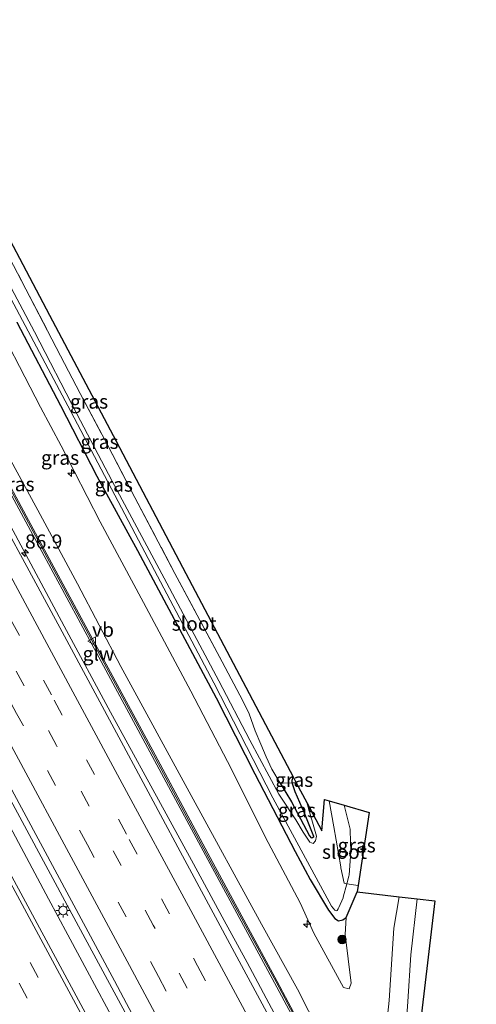
# Model space of a CAD drawing. Units: metres. Extents: x 139997 to 143378, y 431250 to 437442.
# Drawn here: x 142356 to 142437, y 432909 to 433084 of the extents above; entities that cross this region are included whole.
import ezdxf
from ezdxf.enums import TextEntityAlignment as Align

# ---------------------------------------------------------------- set-up
doc = ezdxf.new("R2010")
doc.units = ezdxf.units.M
doc.linetypes.add('IE-TERREINAFSCHEIDING', pattern=[10, 8, -2])
doc.linetypes.add('VW-3-9_STREEP', pattern=[12, 3, -9])
doc.layers.get('0').update_dxf_attribs({"lineweight": 25})
for name, color, linetype, lineweight in [('B-ME-AL-OVERIG-S-B1', 7, 'Continuous', 18), ('B-ME-AM-KILOMETR-S-B1', 7, 'Continuous', 18), ('B-ME-BV-GELEIDECONSTRUCTIE-GELEIDERAIL-L-B1', 213, 'BV-GELEIDERAIL', 18), ('B-ME-GR-BOOM-S-B1', 93, 'Continuous', 18), ('B-ME-GW-KRUINLIJN-L-B1', 93, 'Continuous', 18), ('B-ME-GW-TEENLIJN-L-B1', 93, 'Continuous', 18), ('B-ME-IE-GRASLAND-GV-B6', 93, 'Continuous', 18), ('B-ME-IE-MEUBILAIR_WEGMEUBILAIR-LICHTMAST-S-B1', 8, 'Continuous', 18), ('B-ME-IE-TERREINAFSCHEIDING-RASTERHEKWERK-L-B1', 8, 'IE-TERREINAFSCHEIDING', 18), ('B-ME-KW-GELUIDSWERING-GV-B6', 8, 'Continuous', 18), ('B-ME-KW-SCHERM-L-B1', 8, 'Continuous', 18), ('B-ME-OG-WATER-GV-B6', 153, 'Continuous', 18), ('B-ME-VH-VERH_SOORT-BITUMEN-GV-B6', 8, 'IE-TERREINAFSCHEIDING-NATUURLIJK-HOUTWAL', 18), ('B-ME-VW-MARKERING-39STREEP-015-L-B1', 255, 'VW-3-9_STREEP', 18), ('B-ME-VW-MARKERING-STREEP-015-L-B1', 7, 'Continuous', 18), ('B-ME-VW-MEUBILAIR_WEGMEUBILAIR-VERKEERSBORD-S-B1', 8, 'Continuous', 18)]:
    doc.layers.add(name, color=color, linetype=linetype, lineweight=lineweight)
doc.layers.add('B-ME-GW-INSTEEKWATERGANG-L-B1', color=10, linetype='Continuous')
doc.layers.add('B-ME-KG-KADASTRAAL-OPNAMEDTMGRENS-L-B1', color=10, linetype='Continuous')
doc.styles.add('NLCS-ISO', font='NLCS-ISO.TTF')
doc.linetypes.add('BV-GELEIDERAIL', pattern='A,10,-3,[108,NLCS.SHX,S=1,R=0,X=0,Y=0],-3', length=16)
doc.linetypes.add('IE-TERREINAFSCHEIDING-NATUURLIJK-HOUTWAL', pattern='A,7,-1.5,[67,NLCS.SHX,S=0.75,R=45,X=0,Y=0],-1.5,7,-1.5,[70,NLCS.SHX,S=0.75,R=0,X=0,Y=0],-1.5', length=20)

# ---------------------------------------------------------------- blocks, each defined once
blk = doc.blocks.new('hecto')
for p, q in [((0, 0.625), (-0.625, 0)), ((0, -0.625), (0, 0.625)), ((-0.625, 0), (0.625, 0)), ((0.625, 0), (0, -0.625))]:
    blk.add_line(p, q)
blk = doc.blocks.new('boom')
h = blk.add_hatch(color=256)
edge = h.paths.add_edge_path()
edge.add_arc((0, 0), 0.75, 0, 360)
blk.add_circle((0, 0), 0.75)
blk = doc.blocks.new('lantaarnpaal')
for p, q in [((-0.75, 0), (-1.25, 0)), ((-0.88, 0.88), (-0.53, 0.53)), ((0, 0.75), (0, 1.25)), ((0.53, 0.53), (0.88, 0.88)), ((0.75, 0), (1.25, 0)), ((-0.53, -0.53), (-0.88, -0.88)), ((0, -0.75), (0, -1.25)), ((0.53, -0.53), (0.88, -0.88))]:
    blk.add_line(p, q)
blk.add_circle((0, 0), 0.75)
blk = doc.blocks.new('verkeersbord')
for p, q in [((0, 0.75), (-0.75, -0.625)), ((0.75, -0.625), (0, 0.75)), ((-0.75, -0.625), (0.75, -0.625))]:
    blk.add_line(p, q)

msp = doc.modelspace()

# ---------------------------------------------------------------- linework, layer by layer
at = {"layer": 'B-ME-BV-GELEIDECONSTRUCTIE-GELEIDERAIL-L-B1'}
for points in [[(142431.926, 432849.0773, 5.963), (142414.889, 432881.1948, 6.029), (142406.1802, 432897.6527, 5.996), (142396.1397, 432916.5276, 6.0339), (142391.6721, 432924.6578, 6.0865), (142386.6135, 432934.0805, 6.1878), (142382.1198, 432942.2897, 6.3249), (142371.8567, 432961.0377, 6.4462), (142363.6307, 432976.3034, 6.5608), (142351.2968, 432999.1945, 6.69), (142338.9629, 433022.0856, 6.8192), (142329.4901, 433039.6734, 6.856), (142318.1387, 433060.8678, 6.8967), (142308.0527, 433079.6776, 7.0588), (142304.2954, 433086.7342, 7.0777), (142296.0437, 433102.0695, 7.1178), (142290.0389, 433112.9882, 7.3373), (142287.1152, 433118.3795, 7.2183), (142282.0662, 433127.8399, 7.2698), (142277.0113, 433137.1782, 7.3318), (142270.3553, 433149.4835, 7.4156)], [(142411.7694, 432837.6684, 6.4146), (142403.0835, 432854.1165, 6.396), (142389.9621, 432878.6993, 6.5556), (142376.8408, 432903.2822, 6.7152), (142364.601, 432925.9546, 6.8347), (142352.3612, 432948.6271, 6.9542), (142340.1214, 432971.2995, 7.0737), (142329.9456, 432990.2243, 7.1407), (142324.9065, 432999.5001, 7.2212), (142316.7074, 433014.7881, 7.334), (142314.7832, 433018.3815, 7.375), (142312.9136, 433021.8413, 7.3618), (142304.0115, 433038.3461, 7.435), (142291.9914, 433060.5627, 7.5308), (142281.9298, 433079.404, 7.5664), (142275.5536, 433091.1133, 7.6237), (142272.3279, 433097.0232, 7.6141), (142269.1424, 433102.8663, 7.5952), (142266.674, 433107.421, 7.6406), (142261.4703, 433116.9568, 7.7185), (142255.262, 433128.5604, 7.7667), (142250.0562, 433138.1502, 7.8558)], [(142248.2286, 433137.1298, 7.8146), (142251.9811, 433130.15, 7.6883), (142264.5838, 433106.6736, 7.4564), (142268.5753, 433099.1885, 7.3844), (142281.7912, 433074.5008, 7.3808), (142286.2217, 433066.3194, 7.2897), (142300.744, 433039.3499, 7.2194), (142314.0138, 433014.7082, 7.1333), (142325.3948, 432993.542, 6.9959), (142338.0333, 432970.122, 6.9572), (142352.0236, 432944.2956, 6.8057), (142360.8247, 432927.8714, 6.7272), (142379.7275, 432892.6666, 6.5908), (142389.238, 432874.9923, 6.5154), (142399.4425, 432855.7297, 6.4559), (142409.647, 432836.4672, 6.3965)]]:
    msp.add_polyline3d(points, dxfattribs=at)
at = {"layer": 'B-ME-GW-INSTEEKWATERGANG-L-B1'}
for points in [[(142355.2233, 433030.2972, 1.8725), (142362.9971, 433015.4907, 1.904), (142369.435, 433002.9175, 1.9375), (142376.6506, 432989.7437, 1.7986), (142390.5877, 432963.5598, 1.8261), (142397.4711, 432950.0465, 1.9347), (142404.6195, 432936.2599, 2.0202), (142407.3036, 432931.2722, 1.9272), (142410.526, 432925.88, 1.995), (142411.6845, 432924.3666, 1.464), (142412.3296, 432923.97, 1.5315), (142413.1264, 432924.1625, 1.5315), (142413.6904, 432924.5722, 1.3605), (142415.6369, 432929.1024, 1.7715)], [(142401.9701, 432948.4258, 1.8538), (142403.975, 432945.079, 1.7782), (142407.1852, 432939.0276, 1.4128), (142407.4643, 432938.7236, 1.4056), (142407.6927, 432938.739, 1.4272), (142407.9207, 432938.9608, 1.402), (142406.2846, 432943.0578, 1.4848), (142404.6367, 432946.8441, 1.6588), (142404.0774, 432948.4906, 1.6228), (142404.0939, 432948.917, 1.63), (142404.3014, 432949.503, 1.63)]]:
    msp.add_polyline3d(points, dxfattribs=at)
at = {"layer": 'B-ME-GW-KRUINLIJN-L-B1'}
for points in [[(142423.0802, 432928.2272, 4.7288), (142422.1687, 432922.6809, 4.7288), (142421.346, 432909.798, 4.899), (142419.9476, 432897.0039, 4.8018), (142419.5451, 432892.4116, 4.7089), (142418.6464, 432886.8127, 4.9623), (142418.243, 432886.4727, 4.9553), (142416.2191, 432890.4661, 4.9101), (142410.9281, 432900.2926, 4.97), (142405.0716, 432911.8356, 4.884), (142398.6738, 432923.3363, 4.9994), (142386.1847, 432946.2266, 5.2017), (142373.6957, 432969.117, 5.404), (142366.0005, 432983.8349, 5.4833), (142358.9645, 432996.9164, 5.5125), (142352.3394, 433009.0901, 5.5382), (142344.2681, 433023.9474, 5.7125), (142329.9525, 433050.5494, 5.8066), (142315.6339, 433077.2225, 5.9524), (142305.7174, 433095.9671, 5.8122), (142301.0913, 433104.7412, 5.7293), (142293.527, 433118.6881, 5.8475), (142286.7112, 433131.5274, 6.0426), (142275.3738, 433152.2854, 6.0049)], [(142436.7899, 432851.8304, 4.7909), (142426.6609, 432871.1181, 4.5943), (142423.4919, 432876.7995, 4.9369), (142422.4422, 432878.8929, 5.0827), (142422.4725, 432882.2737, 4.9356), (142422.9247, 432886.4692, 4.8105), (142423.6774, 432896.1482, 4.8224), (142424.662, 432909.617, 4.796), (142425.1935, 432917.9118, 4.7756), (142426.2756, 432927.8515, 4.6885)]]:
    msp.add_polyline3d(points, dxfattribs=at)
at = {"layer": 'B-ME-GW-TEENLIJN-L-B1'}
msp.add_polyline3d([(142413.6904, 432924.5722, 1.3605), (142413.5042, 432921.5483, 1.5266), (142414.5765, 432912.8605, 1.9634), (142414.2107, 432911.8758, 1.8359), (142413.2359, 432912.1294, 1.8864), (142407.977, 432921.7876, 1.8695), (142405.5053, 432927.1347, 1.883), (142399.8358, 432937.8861, 2.2718), (142392.5963, 432952.2732, 1.9586), (142386.1374, 432964.7646, 2.0114), (142377.6889, 432980.5081, 1.9751), (142370.0322, 432994.837, 1.9763), (142363.0796, 433008.3029, 1.9859), (142359.4429, 433015.2003, 2.0315), (142350.0777, 433033.1674, 1.9991), (142343.5574, 433045.5405, 2.0171), (142333.7885, 433063.0442, 2.1419), (142327.2919, 433074.1521, 2.3969), (142322.462, 433082.0368, 2.6969), (142316.7545, 433091.1015, 2.8409)], dxfattribs=at)
at = {"layer": 'B-ME-IE-GRASLAND-GV-B6'}
for points in [[(142371.1083, 432900.7237, 6.0549), (142353.0915, 432934.1408, 6.1849), (142337.2563, 432963.531, 6.3363), (142319.6032, 432996.2808, 6.5144), (142299.697, 433033.1351, 6.6829), (142286.9352, 433056.9147, 6.7795), (142274.1734, 433080.6944, 6.8761), (142258.1928, 433110.2729, 7.0076), (142244.7492, 433135.1873, 7.1202), (142251.0948, 433138.7301, 7.0655), (142264.5104, 433113.9617, 6.918), (142278.0559, 433088.8199, 6.7572), (142290.7858, 433064.9469, 6.7263), (142300.4896, 433046.9528, 6.6761), (142317.8239, 433014.6925, 6.537), (142320.4529, 433009.8435, 6.5445), (142323.4676, 433004.2963, 6.5435), (142333.0756, 432986.6257, 6.3202), (142346.2454, 432962.1897, 6.2042), (142359.4153, 432937.7537, 6.0881), (142372.5851, 432913.3177, 5.9721), (142382.0216, 432895.4353, 6.0449)], [(142410.9281, 432900.2926, 4.97), (142405.0716, 432911.8356, 4.884), (142398.6738, 432923.3363, 4.9994), (142386.1847, 432946.2266, 5.2017), (142373.6957, 432969.117, 5.404), (142366.0005, 432983.8349, 5.4833), (142358.9645, 432996.9164, 5.5125), (142352.3394, 433009.0901, 5.5382), (142344.2681, 433023.9474, 5.7125), (142329.9525, 433050.5494, 5.8066), (142315.6339, 433077.2225, 5.9524), (142305.7174, 433095.9671, 5.8122)], [(142305.7174, 433095.9671, 5.8122), (142315.6339, 433077.2225, 5.9524), (142329.9525, 433050.5494, 5.8066), (142344.2681, 433023.9474, 5.7125), (142352.3394, 433009.0901, 5.5382), (142358.9645, 432996.9164, 5.5125), (142366.0005, 432983.8349, 5.4833), (142373.6957, 432969.117, 5.404), (142386.1847, 432946.2266, 5.2017), (142398.6738, 432923.3363, 4.9994), (142405.0716, 432911.8356, 4.884)], [(142410.554, 432887.3854, 5.3608), (142394.6984, 432916.7893, 5.5338), (142384.2244, 432936.2881, 5.6326), (142373.7504, 432955.7868, 5.7314), (142363.2764, 432975.2855, 5.8302), (142346.8108, 433005.6216, 5.9996), (142341.045, 433016.2696, 6.083), (142336.248, 433025.1459, 6.1476), (142322.3985, 433050.9228, 6.2382), (142308.5491, 433076.6996, 6.3288), (142308.8115, 433076.8396, 6.294), (142309.0194, 433076.965, 6.2743), (142307.7734, 433079.2719, 6.301), (142300.7174, 433092.2684, 6.3255)], [(142316.7545, 433091.1015, 2.8409), (142322.462, 433082.0368, 2.6969), (142327.2919, 433074.1521, 2.3969), (142333.7885, 433063.0442, 2.1419), (142343.5574, 433045.5405, 2.0171), (142350.0777, 433033.1674, 1.9991), (142359.4429, 433015.2003, 2.0315), (142363.0796, 433008.3029, 1.9859), (142370.0322, 432994.837, 1.9763), (142377.6889, 432980.5081, 1.9751), (142386.1374, 432964.7646, 2.0114), (142392.5963, 432952.2732, 1.9586), (142399.8358, 432937.8861, 2.2718), (142405.5053, 432927.1347, 1.883), (142407.977, 432921.7876, 1.8695), (142413.2359, 432912.1294, 1.8864)], [(142307.066, 433087.0918, 6.0695), (142315.714, 433071.0552, 6.1516), (142321.2462, 433060.796, 6.1582), (142333.0434, 433038.9186, 6.0447), (142344.8406, 433017.0411, 5.9313), (142356.8125, 432994.8397, 5.7683), (142368.958, 432972.3284, 5.6521), (142379.2535, 432953.1967, 5.5464), (142389.549, 432934.065, 5.4407), (142400.9689, 432912.9373, 5.193), (142406.913, 432901.9515, 5.1645)], [(142407.3069, 432902.1627, 5.171), (142401.4634, 432913.2042, 5.1634), (142390.0434, 432934.3322, 5.3901), (142379.7581, 432953.4251, 5.5274), (142369.4728, 432972.518, 5.6646), (142357.3062, 432995.1033, 5.7874), (142345.3419, 433017.313, 5.9604), (142333.5516, 433039.1996, 6.0511), (142321.7614, 433061.0862, 6.1418), (142307.5605, 433087.3588, 6.0153)], [(142349.2141, 433053.9123, 2.6438), (142361.0263, 433031.524, 2.5511), (142372.8386, 433009.1357, 2.4583), (142384.6509, 432986.7474, 2.3655), (142396.4632, 432964.3591, 2.2727), (142399.3698, 432958.8499, 1.8143), (142404.3014, 432949.503, 1.63), (142404.0939, 432948.917, 1.63), (142404.0774, 432948.4906, 1.6228), (142402.5207, 432948.4284, 1.7803), (142401.9701, 432948.4258, 1.8538), (142400.4921, 432950.8935, 1.7992), (142399.4727, 432953.0777, 1.7866), (142398.5221, 432955.3296, 1.879), (142397.5554, 432957.7207, 1.963), (142396.4718, 432960.7452, 2.2381), (142395.3283, 432963.0379, 2.3179), (142391.6778, 432969.9424, 2.383), (142383.3032, 432985.6733, 2.4145), (142376.1534, 432999.1628, 2.3767), (142371.3071, 433008.4798, 2.4103), (142366.4958, 433017.6367, 2.4544), (142363.0008, 433024.3197, 2.4742), (142356.8432, 433036.1258, 2.4931), (142350.8387, 433047.542, 2.4994)], [(142407.1852, 432939.0276, 1.4128), (142407.4643, 432938.7236, 1.4056), (142407.6927, 432938.739, 1.4272), (142407.9207, 432938.9608, 1.402), (142406.2846, 432943.0578, 1.4848), (142404.6367, 432946.8441, 1.6588), (142404.0774, 432948.4906, 1.6228), (142404.8373, 432948.4873, 1.4695), (142406.7009, 432944.9551, 1.3), (142408.4104, 432938.9952, 1.3), (142408.2316, 432938.184, 1.3), (142407.81, 432937.7061, 1.3), (142407.2496, 432937.9457, 1.3), (142406.0423, 432939.6889, 1.3), (142404.7412, 432941.9056, 1.3), (142401.7445, 432946.4605, 1.3), (142396.569, 432956.0465, 1.3), (142391.0768, 432966.5636, 1.3), (142381.3813, 432984.8295, 1.3), (142372.1728, 433002.0308, 1.3), (142365.8864, 433013.9902, 1.3), (142358.3547, 433028.5725, 1.3), (142347.4981, 433048.9751, 1.3)], [(142350.8387, 433047.542, 2.4994), (142356.8432, 433036.1258, 2.4931), (142363.0008, 433024.3197, 2.4742), (142366.4958, 433017.6367, 2.4544), (142371.3071, 433008.4798, 2.4103), (142376.1534, 432999.1628, 2.3767), (142383.3032, 432985.6733, 2.4145), (142391.6778, 432969.9424, 2.383), (142395.3283, 432963.0379, 2.3179), (142396.4718, 432960.7452, 2.2381), (142397.5554, 432957.7207, 1.963), (142398.5221, 432955.3296, 1.879), (142399.4727, 432953.0777, 1.7866), (142400.4921, 432950.8935, 1.7992), (142401.9701, 432948.4258, 1.8538), (142403.975, 432945.079, 1.7782), (142407.1852, 432939.0276, 1.4128)], [(142351.0743, 433040.1585, 1.3), (142364.784, 433014.4149, 1.3), (142377.4414, 432990.4208, 1.3), (142390.221, 432966.2149, 1.3), (142400.6989, 432945.7787, 1.3), (142411.0932, 432926.5865, 1.3), (142411.681, 432925.8478, 1.3)], [(142355.2233, 433030.2972, 1.8725), (142362.9971, 433015.4907, 1.904), (142369.435, 433002.9175, 1.9375), (142376.6506, 432989.7437, 1.7986), (142390.5877, 432963.5598, 1.8261), (142397.4711, 432950.0465, 1.9347), (142404.6195, 432936.2599, 2.0202), (142407.3036, 432931.2722, 1.9272), (142410.526, 432925.88, 1.995), (142411.6845, 432924.3666, 1.464), (142412.3296, 432923.97, 1.5315), (142413.1264, 432924.1625, 1.5315), (142413.6904, 432924.5722, 1.3605), (142413.5042, 432921.5483, 1.5266), (142414.5765, 432912.8605, 1.9634), (142414.2107, 432911.8758, 1.8359), (142413.2359, 432912.1294, 1.8864), (142407.977, 432921.7876, 1.8695), (142405.5053, 432927.1347, 1.883), (142399.8358, 432937.8861, 2.2718), (142392.5963, 432952.2732, 1.9586), (142386.1374, 432964.7646, 2.0114), (142377.6889, 432980.5081, 1.9751), (142370.0322, 432994.837, 1.9763), (142363.0796, 433008.3029, 1.9859), (142359.4429, 433015.2003, 2.0315), (142350.0777, 433033.1674, 1.9991)], [(142411.681, 432925.8478, 1.3), (142411.9113, 432925.7544, 1.3), (142412.0698, 432925.8121, 1.3), (142412.2759, 432926.0766, 1.3), (142412.4104, 432926.3072, 1.3), (142413.1389, 432928.0593, 1.3), (142413.1806, 432928.1811, 1.3), (142413.8237, 432930.5481, 1.3), (142415.8106, 432930.2456, 1.7819), (142415.6369, 432929.1024, 1.7715), (142413.6904, 432924.5722, 1.3605), (142413.1264, 432924.1625, 1.5315), (142412.3296, 432923.97, 1.5315), (142411.6845, 432924.3666, 1.464), (142410.526, 432925.88, 1.995), (142407.3036, 432931.2722, 1.9272), (142404.6195, 432936.2599, 2.0202), (142397.4711, 432950.0465, 1.9347), (142390.5877, 432963.5598, 1.8261), (142376.6506, 432989.7437, 1.7986), (142369.435, 433002.9175, 1.9375), (142362.9971, 433015.4907, 1.904), (142355.2233, 433030.2972, 1.8725)], [(142407.6927, 432938.739, 1.4272), (142407.4643, 432938.7236, 1.4056), (142407.1852, 432939.0276, 1.4128), (142403.975, 432945.079, 1.7782), (142401.9701, 432948.4258, 1.8538), (142402.5207, 432948.4284, 1.7803), (142404.0774, 432948.4906, 1.6228), (142404.6367, 432946.8441, 1.6588), (142406.2846, 432943.0578, 1.4848), (142407.9207, 432938.9608, 1.402), (142407.6927, 432938.739, 1.4272)], [(142404.3014, 432949.503, 1.63), (142404.8373, 432948.4873, 1.4695), (142404.0774, 432948.4906, 1.6228), (142404.0939, 432948.917, 1.63), (142404.3014, 432949.503, 1.63)], [(142417.774, 432943.169, 1.9), (142415.8106, 432930.2456, 1.7819), (142413.8237, 432930.5481, 1.3), (142414.1921, 432931.904, 1.3), (142414.2249, 432932.1009, 1.3), (142414.4948, 432936.2285, 1.3), (142414.4238, 432940.0134, 1.3), (142414.3944, 432940.2349, 1.3), (142413.3393, 432944.48, 1.3), (142417.774, 432943.169, 1.9)], [(142413.2359, 432912.1294, 1.8864), (142414.2107, 432911.8758, 1.8359), (142414.5765, 432912.8605, 1.9634), (142413.5042, 432921.5483, 1.5266), (142413.6904, 432924.5722, 1.3605), (142415.6369, 432929.1024, 1.7715), (142423.0802, 432928.2272, 4.7288), (142422.1687, 432922.6809, 4.7288), (142421.346, 432909.798, 4.899), (142419.9476, 432897.0039, 4.8018)], [(142419.9476, 432897.0039, 4.8018), (142421.346, 432909.798, 4.899), (142422.1687, 432922.6809, 4.7288), (142423.0802, 432928.2272, 4.7288), (142426.2756, 432927.8515, 4.6885), (142425.1935, 432917.9118, 4.7756), (142424.662, 432909.617, 4.796), (142423.6774, 432896.1482, 4.8224)], [(142423.6774, 432896.1482, 4.8224), (142424.662, 432909.617, 4.796), (142425.1935, 432917.9118, 4.7756), (142426.2756, 432927.8515, 4.6885), (142429.411, 432927.4828, 3.0216), (142427.0581, 432907.4736, 3.4511)], [(142405.0716, 432911.8356, 4.884), (142410.9281, 432900.2926, 4.97)]]:
    msp.add_polyline3d(points, dxfattribs=at)
at = {"layer": 'B-ME-IE-TERREINAFSCHEIDING-RASTERHEKWERK-L-B1'}
for points in [[(142334.5035, 433078.5147, 2.6035), (142335.6303, 433076.3708, 2.7283), (142336.8206, 433074.124, 2.6503), (142337.9876, 433071.8958, 2.6479), (142341.3786, 433065.3897, 2.5855), (142346.035, 433056.5294, 2.4973), (142350.8387, 433047.542, 2.4994), (142356.8432, 433036.1258, 2.4931), (142363.0008, 433024.3197, 2.4742), (142366.4958, 433017.6367, 2.4544), (142371.3071, 433008.4798, 2.4103), (142376.1534, 432999.1628, 2.3767), (142383.3032, 432985.6733, 2.4145), (142391.6778, 432969.9424, 2.383), (142395.3283, 432963.0379, 2.3179), (142396.4718, 432960.7452, 2.2381), (142397.5554, 432957.7207, 1.963), (142398.5221, 432955.3296, 1.879), (142399.4727, 432953.0777, 1.7866), (142400.4921, 432950.8935, 1.7992), (142401.9701, 432948.4258, 1.8538)], [(142401.9701, 432948.4258, 1.8538), (142402.5207, 432948.4284, 1.7803), (142404.0774, 432948.4906, 1.6228), (142404.8373, 432948.4873, 1.4695)], [(142415.8106, 432930.2456, 1.7819), (142413.8237, 432930.5481, 1.3), (142413.3164, 432930.6253, 1.3), (142412.7602, 432933.3602, 1.3), (142412.7272, 432933.5331, 1.3), (142411.4759, 432940.6262, 1.3), (142410.6911, 432945.2629, 1.3)]]:
    msp.add_polyline3d(points, dxfattribs=at)
at = {"layer": 'B-ME-KG-KADASTRAAL-OPNAMEDTMGRENS-L-B1'}
msp.add_polyline3d([(142349.2141, 433053.9123, 2.6438), (142361.0263, 433031.524, 2.5511), (142372.8386, 433009.1357, 2.4583), (142384.6509, 432986.7474, 2.3655), (142396.4632, 432964.3591, 2.2727), (142399.3698, 432958.8499, 1.8143), (142404.3014, 432949.503, 1.63), (142404.8373, 432948.4873, 1.4695), (142406.7009, 432944.9551, 1.3), (142409.3588, 432939.9175, 1.3), (142409.862, 432945.508, 1.3), (142410.6911, 432945.2629, 1.3), (142413.3393, 432944.48, 1.3), (142417.774, 432943.169, 1.9), (142415.8106, 432930.2456, 1.7819), (142415.6369, 432929.1024, 1.7715), (142423.0802, 432928.2272, 4.7288), (142426.2756, 432927.8515, 4.6885), (142429.411, 432927.4828, 3.0216), (142427.0581, 432907.4736, 3.4511)], dxfattribs=at)
at = {"layer": 'B-ME-KW-GELUIDSWERING-GV-B6'}
for points in [[(142406.913, 432901.9515, 5.1645), (142400.9689, 432912.9373, 5.193), (142389.549, 432934.065, 5.4407), (142379.2535, 432953.1967, 5.5464), (142368.958, 432972.3284, 5.6521), (142356.8125, 432994.8397, 5.7683), (142344.8406, 433017.0411, 5.9313), (142333.0434, 433038.9186, 6.0447), (142321.2462, 433060.796, 6.1582), (142315.714, 433071.0552, 6.1516), (142307.066, 433087.0918, 6.0695)], [(142307.5605, 433087.3588, 6.0153), (142321.7614, 433061.0862, 6.1418), (142333.5516, 433039.1996, 6.0511), (142345.3419, 433017.313, 5.9604), (142357.3062, 432995.1033, 5.7874), (142369.4728, 432972.518, 5.6646), (142379.7581, 432953.4251, 5.5274), (142390.0434, 432934.3322, 5.3901), (142401.4634, 432913.2042, 5.1634), (142407.3069, 432902.1627, 5.171)]]:
    msp.add_polyline3d(points, dxfattribs=at)
at = {"layer": 'B-ME-KW-SCHERM-L-B1'}
msp.add_polyline3d([(142273.0066, 433150.9638, 9.925), (142284.4782, 433129.6992, 9.7894), (142295.9261, 433108.4786, 9.6541), (142307.374, 433087.258, 9.5188), (142315.809, 433071.56, 9.699), (142316.0219, 433071.2217, 10.5322), (142330.7295, 433043.9354, 10.5076), (142341.9384, 433023.1402, 10.3811), (142353.1472, 433002.345, 10.2546), (142364.3561, 432981.5497, 10.1281), (142376.747, 432958.5577, 9.9857), (142389.782, 432934.2185, 9.7728), (142401.2769, 432913.1034, 9.7516), (142406.8768, 432902.5132, 9.7486), (142420.7318, 432876.5484, 9.5308), (142434.5869, 432850.5835, 9.313)], dxfattribs=at)
at = {"layer": 'B-ME-OG-WATER-GV-B6'}
for points in [[(142347.4981, 433048.9751, 1.3), (142358.3547, 433028.5725, 1.3), (142365.8864, 433013.9902, 1.3), (142372.1728, 433002.0308, 1.3), (142381.3813, 432984.8295, 1.3), (142391.0768, 432966.5636, 1.3), (142396.569, 432956.0465, 1.3), (142401.7445, 432946.4605, 1.3), (142404.7412, 432941.9056, 1.3), (142406.0423, 432939.6889, 1.3), (142407.2496, 432937.9457, 1.3)], [(142407.2496, 432937.9457, 1.3), (142407.81, 432937.7061, 1.3), (142408.2316, 432938.184, 1.3), (142408.4104, 432938.9952, 1.3), (142406.7009, 432944.9551, 1.3), (142409.3588, 432939.9175, 1.3), (142409.862, 432945.508, 1.3), (142410.6911, 432945.2629, 1.3), (142411.4759, 432940.6262, 1.3), (142412.7272, 432933.5331, 1.3), (142412.7602, 432933.3602, 1.3), (142413.3164, 432930.6253, 1.3), (142413.8237, 432930.5481, 1.3), (142413.1806, 432928.1811, 1.3), (142413.1389, 432928.0593, 1.3), (142412.4104, 432926.3072, 1.3), (142412.2759, 432926.0766, 1.3), (142412.0698, 432925.8121, 1.3), (142411.9113, 432925.7544, 1.3), (142411.681, 432925.8478, 1.3), (142411.0932, 432926.5865, 1.3), (142400.6989, 432945.7787, 1.3), (142390.221, 432966.2149, 1.3), (142377.4414, 432990.4208, 1.3), (142364.784, 433014.4149, 1.3), (142351.0743, 433040.1585, 1.3)], [(142414.1921, 432931.904, 1.3), (142413.8237, 432930.5481, 1.3), (142413.3164, 432930.6253, 1.3), (142412.7602, 432933.3602, 1.3), (142412.7272, 432933.5331, 1.3), (142411.4759, 432940.6262, 1.3), (142410.6911, 432945.2629, 1.3), (142413.3393, 432944.48, 1.3), (142414.3944, 432940.2349, 1.3), (142414.4238, 432940.0134, 1.3), (142414.4948, 432936.2285, 1.3), (142414.2249, 432932.1009, 1.3), (142414.1921, 432931.904, 1.3)]]:
    msp.add_polyline3d(points, dxfattribs=at)
at = {"layer": 'B-ME-VH-VERH_SOORT-BITUMEN-GV-B6'}
for points in [[(142360.3554, 432881.8515, 5.5086), (142343.9063, 432912.434, 5.6242), (142336.2737, 432926.5915, 5.711), (142318.7823, 432959.0507, 5.7703), (142304.8276, 432984.9979, 5.971), (142288.408, 433015.52, 6.1869), (142276.5831, 433037.4465, 6.2494), (142264.7583, 433059.373, 6.3119), (142256.1492, 433075.2846, 6.3517), (142239.3885, 433106.3918, 6.5072), (142228.6786, 433126.2147, 6.7171), (142244.7492, 433135.1873, 7.1202), (142258.1928, 433110.2729, 7.0076), (142274.1734, 433080.6944, 6.8761), (142286.9352, 433056.9147, 6.7795), (142299.697, 433033.1351, 6.6829), (142319.6032, 432996.2808, 6.5144), (142337.2563, 432963.531, 6.3363), (142353.0915, 432934.1408, 6.1849), (142371.1083, 432900.7237, 6.0549)], [(142382.0216, 432895.4353, 6.0449), (142372.5851, 432913.3177, 5.9721), (142359.4153, 432937.7537, 6.0881), (142346.2454, 432962.1897, 6.2042), (142333.0756, 432986.6257, 6.3202), (142323.4676, 433004.2963, 6.5435), (142320.4529, 433009.8435, 6.5445), (142317.8239, 433014.6925, 6.537), (142300.4896, 433046.9528, 6.6761), (142290.7858, 433064.9469, 6.7263), (142278.0559, 433088.8199, 6.7572)], [(142303.5704, 433085.8504, 6.4413), (142308.5491, 433076.6996, 6.3288), (142322.3985, 433050.9228, 6.2382), (142336.248, 433025.1459, 6.1476), (142341.045, 433016.2696, 6.083), (142346.8108, 433005.6216, 5.9996), (142363.2764, 432975.2855, 5.8302), (142373.7504, 432955.7868, 5.7314), (142384.2244, 432936.2881, 5.6326), (142394.6984, 432916.7893, 5.5338), (142410.554, 432887.3854, 5.3608)]]:
    msp.add_polyline3d(points, dxfattribs=at)
at = {"layer": 'B-ME-VW-MARKERING-39STREEP-015-L-B1'}
for points in [[(142263.4807, 433145.6453, 6.9136), (142276.5347, 433121.4433, 6.764), (142289.5888, 433097.2413, 6.6145), (142302.3493, 433073.5063, 6.573), (142313.087, 433053.6058, 6.4552), (142323.8248, 433033.7052, 6.3375), (142335.2321, 433012.5501, 6.26), (142348.5521, 432987.843, 6.1003), (142361.872, 432963.136, 5.9406), (142375.1919, 432938.4289, 5.7808), (142387.3165, 432915.9472, 5.7752), (142404.3708, 432884.2063, 5.6147), (142414.7343, 432864.7094, 5.5664), (142425.0978, 432845.2125, 5.5181)], [(142422.0642, 432843.4954, 5.6129), (142412.4559, 432861.5777, 5.657), (142402.8476, 432879.66, 5.7011), (142391.1467, 432901.4262, 5.7926), (142379.4458, 432923.1925, 5.8842), (142362.2537, 432955.1169, 6.0525), (142352.4864, 432973.2233, 6.1511), (142342.7191, 432991.3297, 6.2498), (142332.9518, 433009.4361, 6.3485), (142321.8799, 433029.9719, 6.4469), (142310.8079, 433050.5078, 6.5454), (142293.8828, 433081.9371, 6.6989), (142286.8714, 433094.9175, 6.6565), (142269.7881, 433126.6163, 6.8872), (142260.4423, 433143.9489, 6.9892)], [(142419.0109, 432841.7672, 5.7012), (142408.9058, 432860.7725, 5.721), (142398.8008, 432879.7778, 5.7409), (142380.3556, 432914.0959, 5.9499), (142367.7742, 432937.4373, 6.0767), (142355.1928, 432960.7787, 6.2036), (142342.6114, 432984.1201, 6.3304), (142330.0301, 433007.4615, 6.4572), (142315.659, 433034.0712, 6.6038), (142306.137, 433051.7577, 6.6669), (142296.6151, 433069.4442, 6.7301), (142279.0764, 433101.9826, 6.8062), (142266.8634, 433124.6734, 6.9196), (142257.3781, 433142.2381, 7.0882)], [(142402.5606, 432832.4561, 5.6186), (142392.3053, 432851.7799, 5.7403), (142382.05, 432871.1037, 5.8621), (142369.68, 432894.1809, 5.8974), (142359.0428, 432913.9105, 5.9926), (142345.1556, 432939.6308, 6.1275), (142331.2684, 432965.351, 6.2624), (142312.6924, 432999.8033, 6.4387), (142302.6822, 433018.3792, 6.517), (142284.084, 433052.9091, 6.6734), (142266.9622, 433084.6986, 6.8172), (142256.8865, 433103.3353, 6.9509), (142245.4224, 433124.6427, 7.009), (142240.897, 433133.0365, 7.0205)], [(142399.5205, 432830.7354, 5.596), (142390.0061, 432848.6425, 5.7031), (142380.4918, 432866.5497, 5.8102), (142367.6395, 432890.5459, 5.7756), (142357.0409, 432910.2259, 5.9045), (142339.8341, 432942.076, 6.0441), (142330.335, 432959.7095, 6.13), (142320.8358, 432977.343, 6.216), (142311.3366, 432994.9764, 6.3019), (142298.3727, 433019.0047, 6.3662), (142282.6784, 433048.1243, 6.5659), (142271.2362, 433069.3448, 6.7462), (142265.4495, 433080.1147, 6.7039), (142254.1059, 433101.1256, 6.8101), (142246.9215, 433114.4766, 6.874), (142237.8362, 433131.3276, 6.9899)]]:
    msp.add_polyline3d(points, dxfattribs=at)
at = {"layer": 'B-ME-VW-MARKERING-STREEP-015-L-B1'}
for points in [[(142266.6512, 433147.4155, 6.7953), (142276.4422, 433129.2622, 6.6779), (142293.6284, 433097.3324, 6.5186), (142303.7879, 433078.4644, 6.5047), (142314.2518, 433059.0741, 6.4056), (142324.7156, 433039.6839, 6.3065), (142335.1794, 433020.2936, 6.2074), (142348.0778, 432996.3753, 6.0641), (142360.9762, 432972.4569, 5.9208), (142373.5384, 432949.1346, 5.8372), (142386.1007, 432925.8124, 5.7536), (142398.6629, 432902.4901, 5.67), (142415.6156, 432870.8328, 5.444), (142428.2508, 432846.9971, 5.3475)], [(142415.8939, 432840.003, 5.7786), (142402.3434, 432865.3406, 5.8585), (142388.7929, 432890.6782, 5.9385), (142375.2424, 432916.0158, 6.0184), (142363.2156, 432938.3215, 6.1368), (142351.1889, 432960.6271, 6.2552), (142339.1622, 432982.9327, 6.3735), (142329.233, 433001.3837, 6.532), (142316.5367, 433024.8919, 6.6385), (142298.975, 433057.4305, 6.7586), (142280.2481, 433092.2241, 6.8362), (142265.4937, 433119.5876, 6.9897), (142254.2171, 433140.4733, 7.125)], [(142405.7227, 432834.2459, 5.7164), (142394.8158, 432854.7416, 5.8382), (142383.9088, 432875.2373, 5.96), (142369.0285, 432902.9949, 6.0656), (142352.4229, 432933.7613, 6.2176), (142338.9504, 432958.7066, 6.3169), (142324.6778, 432985.1789, 6.4411), (142317.1724, 432999.0814, 6.5493), (142301.4156, 433028.3352, 6.6865), (142289.3951, 433050.6478, 6.7635), (142277.3746, 433072.9604, 6.8406), (142273.6247, 433079.9193, 6.8743), (142264.0352, 433097.7153, 6.9607), (142253.6299, 433117.0253, 7.049), (142244.0454, 433134.7943, 7.1294)]]:
    msp.add_polyline3d(points, dxfattribs=at)

# ---------------------------------------------------------------- block references
at = {"layer": 'B-ME-AL-OVERIG-S-B1', "rotation": 90}
for p in [(142364.9058, 433003.4774, 2.3324), (142406.7679, 432923.3934, 2.0527)]:
    msp.add_blockref('hecto', p, dxfattribs=at)
at = {"layer": 'B-ME-AM-KILOMETR-S-B1', "rotation": 90}
msp.add_blockref('hecto', (142356.6801, 432989.2956, 6.6226), dxfattribs=at)
at = {"layer": 'B-ME-GR-BOOM-S-B1', "rotation": 90}
msp.add_blockref('boom', (142412.9651, 432920.6469, 1.4906), dxfattribs=at)
at = {"layer": 'B-ME-IE-MEUBILAIR_WEGMEUBILAIR-LICHTMAST-S-B1', "rotation": 90}
msp.add_blockref('lantaarnpaal', (142363.4286, 432925.7827, 6.0527), dxfattribs=at)
at = {"layer": 'B-ME-VW-MEUBILAIR_WEGMEUBILAIR-VERKEERSBORD-S-B1', "rotation": 90}
msp.add_blockref('verkeersbord', (142368.5817, 432973.6286, 6.4622), dxfattribs=at)

# ---------------------------------------------------------------- texts
at = {"layer": 'B-ME-AM-KILOMETR-S-B1', "ltscale": 0.2, "style": 'NLCS-ISO'}
msp.add_text('86.9', height=2.5, dxfattribs=at).set_placement((142356.6801, 432989.2956, 6.6226), align=Align.BOTTOM_LEFT)
at = {"layer": 'B-ME-IE-GRASLAND-GV-B6', "ltscale": 0.2, "style": 'NLCS-ISO'}
for p in [(142368.0537, 433016.1808), (142369.9003, 433009.0271), (142362.9026, 433006.213), (142354.9908, 433001.5046), (142372.4453, 433001.434), (142404.4573, 432948.9951), (142404.9454, 432943.6071), (142415.5566, 432937.3628)]:
    msp.add_text('gras', height=2.5, dxfattribs=at).set_placement(p, align=Align.MIDDLE_CENTER)
at = {"layer": 'B-ME-KW-GELUIDSWERING-GV-B6', "ltscale": 0.2, "style": 'NLCS-ISO'}
msp.add_text('glw', height=2.5, dxfattribs=at).set_placement((142369.7188, 432971.4206), align=Align.MIDDLE_CENTER)
at = {"layer": 'B-ME-OG-WATER-GV-B6', "ltscale": 0.2, "style": 'NLCS-ISO'}
for p in [(142386.7116, 432976.7343), (142413.3889, 432936.217)]:
    msp.add_text('sloot', height=2.5, dxfattribs=at).set_placement(p, align=Align.MIDDLE_CENTER)
at = {"layer": 'B-ME-VW-MEUBILAIR_WEGMEUBILAIR-VERKEERSBORD-S-B1', "ltscale": 0.2, "style": 'NLCS-ISO'}
msp.add_text('vb', height=2.5, dxfattribs=at).set_placement((142368.5817, 432973.6286, 6.4622), align=Align.BOTTOM_LEFT)

doc.saveas('drawing.dxf')
